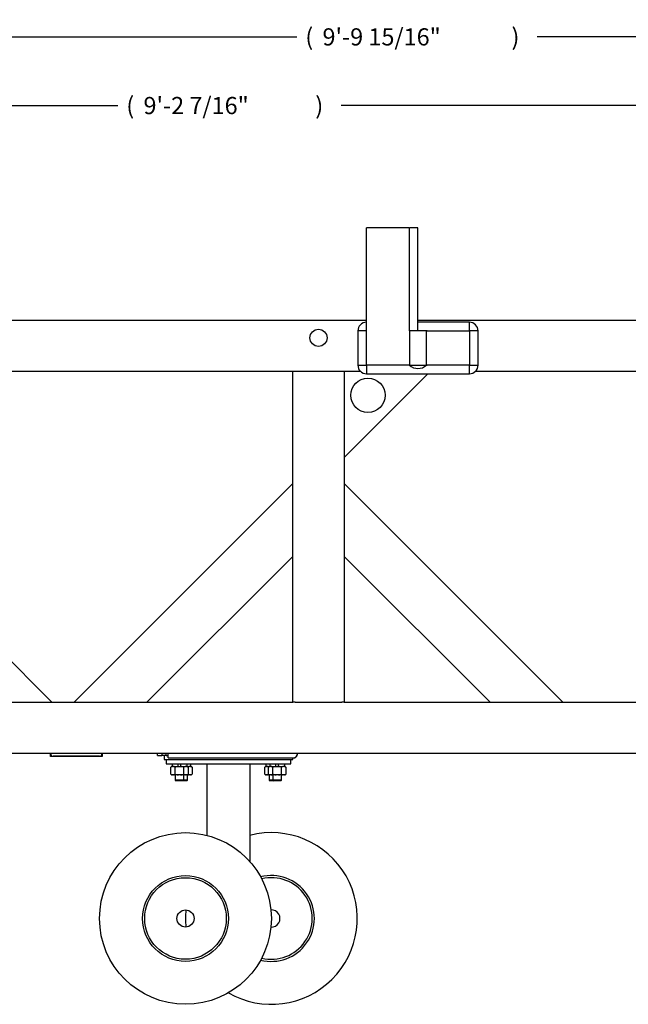
# Model space of a CAD drawing. Extents: x 0.4 to 33.4, y 0.3 to 21.3.
# Drawn here: x 10.8 to 15.2, y 8.8 to 15.9 of the extents above; entities that cross this region are included whole.
import ezdxf

# ---------------------------------------------------------------- set-up
doc = ezdxf.new("R2010")
doc.units = 0
doc.header["$MEASUREMENT"] = 0
doc.linetypes.add('HIDDENNEW0', pattern=[0.1875, 0.0625, -0.0625, 0.0625])
doc.layers.get('0').update_dxf_attribs({"linetype": 'CONTINUOUS'})
doc.layers.add('DIM', color=2, linetype='CONTINUOUS')
doc.layers.add('OBJ', color=7, linetype='HIDDENNEW0')
doc.styles.get("Standard").update_dxf_attribs({"font": 'monotxt.shx'})
doc.dimstyles.new('DSTYLE37', dxfattribs={"dimtxt": 1, "dimasz": 0.125, "dimexe": 0.125, "dimexo": 0.125, "dimgap": 0.0625, "dimtad": 0, "dimtih": 1, "dimtoh": 1, "dimdec": 3, "dimlfac": 8, "dimrnd": 0.001, "dimzin": 7, "dimdsep": 46, "dimtxsty": 'Standard', "dimcen": 0.09, "dimadec": 0, "dimazin": 0, "dimtp": 0.005, "dimtm": 0.005, "dimtfac": 1, "dimtdec": 3, "dimtofl": 0, "dimtmove": 2, "dimatfit": 3, "dimfxl": 0, "dimtolj": 1, "dimtzin": 0, "dimarcsym": 0})

# ---------------------------------------------------------------- blocks, each defined once
blk = doc.blocks.new('_AH1')
at = {"color": 0, "linetype": 'Continuous'}
for p, q in [((-1, 0.166667), (0, 0)), ((-1, 0.166667), (-1, -0.166667)), ((0, 0), (-1, -0.166667)), ((0, 0), (-1, 0))]:
    blk.add_line(p, q, dxfattribs=at)
blk = doc.blocks.new('*D600')
at = {"layer": 'DIM', "color": 2, "linetype": 'Continuous'}
for p, q in [((5.3725, 13.1016), (5.3725, 15.923)), ((20.1178, 13.1652), (20.1178, 15.923)), ((5.3725, 15.798), (12.7662, 15.798)), ((20.1178, 15.798), (14.5162, 15.798))]:
    blk.add_line(p, q, dxfattribs=at)
at = {"layer": 'DIM', "color": 2, "xscale": 0.125, "yscale": 0.125, "zscale": 0.125, "rotation": 180}
blk.add_blockref('_AH1', (5.3725, 15.798), dxfattribs=at)
blk.add_blockref('_AH1', (5.3725, 15.798), dxfattribs=at)
blk.add_blockref('_AH1', (5.3725, 15.798), dxfattribs=at)
at = {"layer": 'DIM', "color": 2, "xscale": 0.125, "yscale": 0.125, "zscale": 0.125}
blk.add_blockref('_AH1', (20.1178, 15.798), dxfattribs=at)
blk.add_blockref('_AH1', (20.1178, 15.798), dxfattribs=at)
blk.add_blockref('_AH1', (20.1178, 15.798), dxfattribs=at)
at = {"layer": 'DIM', "color": 2, "linetype": 'Continuous'}
for s, p in [('(', (12.8287, 15.7355)), ('9\'-9 15/16"', (12.9537, 15.7355)), (')', (14.3287, 15.7355))]:
    blk.add_text(s, height=0.125, dxfattribs=at).set_placement(p)
blk = doc.blocks.new('*D601')
at = {"layer": 'DIM', "color": 2, "linetype": 'Continuous'}
for p, q in [((5.3725, 13.1016), (5.3725, 15.423)), ((19.1804, 13.8254), (19.1804, 15.423)), ((5.3725, 15.298), (11.4639, 15.298)), ((19.1804, 15.298), (13.0889, 15.298))]:
    blk.add_line(p, q, dxfattribs=at)
at = {"layer": 'DIM', "color": 2, "xscale": 0.125, "yscale": 0.125, "zscale": 0.125, "rotation": 180}
blk.add_blockref('_AH1', (5.3725, 15.298), dxfattribs=at)
blk.add_blockref('_AH1', (5.3725, 15.298), dxfattribs=at)
blk.add_blockref('_AH1', (5.3725, 15.298), dxfattribs=at)
at = {"layer": 'DIM', "color": 2, "xscale": 0.125, "yscale": 0.125, "zscale": 0.125}
blk.add_blockref('_AH1', (19.1804, 15.298), dxfattribs=at)
blk.add_blockref('_AH1', (19.1804, 15.298), dxfattribs=at)
blk.add_blockref('_AH1', (19.1804, 15.298), dxfattribs=at)
at = {"layer": 'DIM', "color": 2, "linetype": 'Continuous'}
for s, p in [('(', (11.5264, 15.2355)), ('9\'-2 7/16"', (11.6514, 15.2355)), (')', (12.9014, 15.2355))]:
    blk.add_text(s, height=0.125, dxfattribs=at).set_placement(p)

msp = doc.modelspace()

# ---------------------------------------------------------------- linework, layer by layer
at = {"layer": 'OBJ', "color": 7, "linetype": 'Continuous'}
for p, q in [((13.58192, 14.4074), (13.27333, 14.4074)), ((13.27333, 13.6574), (13.27333, 14.4074)), ((13.58192, 14.4074), (13.58583, 14.4074)), ((13.64833, 14.4074), (13.58583, 14.4074)), ((13.58583, 13.6574), (13.58583, 14.4074)), ((13.64833, 13.6574), (13.64833, 14.4074)), ((9.71083, 13.73553), (13.27333, 13.73553)), ((13.64833, 13.73553), (17.31606, 13.73553)), ((14.02333, 13.71993), (13.64833, 13.71993)), ((14.02333, 13.6574), (14.02333, 13.71993)), ((13.27333, 13.6574), (13.2108, 13.6574)), ((13.2108, 13.6574), (13.2108, 13.4074)), ((13.27333, 13.4074), (13.27333, 13.6574)), ((13.71083, 13.6574), (13.58583, 13.6574)), ((13.58583, 13.6574), (13.58583, 13.4074)), ((13.71473, 13.6574), (13.71083, 13.6574)), ((13.71083, 13.4074), (13.71083, 13.6574)), ((13.71473, 13.6574), (14.02333, 13.6574)), ((14.02333, 13.6574), (14.02333, 13.4074)), ((14.08586, 13.6574), (14.02333, 13.6574)), ((14.08586, 13.4074), (14.08586, 13.6574)), ((13.2108, 13.4074), (13.27333, 13.4074)), ((13.58192, 13.4074), (13.27333, 13.4074)), ((13.27333, 13.4074), (13.27333, 13.34487)), ((13.58583, 13.4074), (13.58192, 13.4074)), ((13.58583, 13.4074), (13.71083, 13.4074)), ((13.71083, 13.4074), (13.71474, 13.4074)), ((14.02333, 13.4074), (13.71474, 13.4074)), ((14.02333, 13.4074), (14.08586, 13.4074)), ((14.02333, 13.34487), (14.02333, 13.4074)), ((14.08586, 13.4074), (14.08586, 13.4074)), ((13.23194, 13.36053), (10.12722, 13.36053)), ((12.73726, 12.54527), (12.73726, 13.36053)), ((13.11226, 13.36053), (13.11226, 12.54527)), ((13.72091, 13.34418), (13.11226, 12.73553)), ((13.27333, 13.34487), (13.27333, 13.34418)), ((13.27333, 13.34487), (14.02333, 13.34487)), ((13.27333, 13.34418), (14.02333, 13.34418)), ((14.02333, 13.34418), (14.02333, 13.34487)), ((17.31606, 13.36053), (14.06472, 13.36053)), ((9.39403, 12.54527), (10.98502, 10.95428)), ((11.14627, 10.95428), (12.73726, 12.54527)), ((12.73726, 12.51875), (12.73726, 12.54527)), ((12.73726, 12.04145), (12.73726, 12.51875)), ((13.11226, 12.54527), (13.11226, 12.51875)), ((13.11226, 12.54527), (14.70325, 10.95428)), ((13.11226, 12.51875), (13.11226, 12.04145)), ((12.73726, 12.01494), (11.6766, 10.95428)), ((12.73726, 12.01494), (12.73726, 12.04145)), ((12.73726, 10.95428), (12.73726, 12.01493)), ((13.11226, 12.04145), (13.11226, 12.01494)), ((14.17292, 10.95428), (13.11226, 12.01494)), ((13.11226, 12.01493), (13.11226, 10.95428)), ((10.48121, 10.95428), (10.95851, 10.95428)), ((10.95851, 10.95428), (10.98502, 10.95428)), ((10.98502, 10.95428), (11.14627, 10.95428)), ((11.14627, 10.95428), (11.17278, 10.95428)), ((11.17278, 10.95428), (11.65008, 10.95428)), ((11.65008, 10.95428), (11.6766, 10.95428)), ((11.6766, 10.95428), (12.73726, 10.95428)), ((12.75601, 10.95428), (12.73726, 10.95428)), ((12.75601, 10.95428), (13.09351, 10.95428)), ((13.11226, 10.95428), (13.09351, 10.95428)), ((13.11226, 10.95428), (14.17291, 10.95428)), ((14.17292, 10.95428), (14.19943, 10.95428)), ((14.19943, 10.95428), (14.67673, 10.95428)), ((14.67673, 10.95428), (14.70325, 10.95428)), ((14.70325, 10.95428), (15.27209, 10.95428)), ((17.23808, 10.57928), (5.62246, 10.57928)), ((10.97528, 10.55933), (10.97528, 10.57928)), ((11.35028, 10.55933), (10.97528, 10.55933)), ((11.33153, 10.56053), (10.99403, 10.56053)), ((11.35028, 10.57928), (11.35028, 10.55933)), ((11.75371, 10.56677), (11.75371, 10.57928)), ((11.75371, 10.56678), (11.78496, 10.56678)), ((11.78496, 10.57928), (11.78496, 10.56678)), ((11.81621, 10.56678), (11.78496, 10.56678)), ((11.80058, 10.56678), (11.80058, 10.53553)), ((11.81621, 10.56678), (11.81621, 10.57928)), ((11.81621, 10.56678), (11.83183, 10.56677)), ((11.83183, 10.54803), (11.83183, 10.57928)), ((11.83183, 10.54803), (12.70683, 10.54803)), ((12.70683, 10.54803), (12.74084, 10.54803)), ((12.73808, 10.53553), (12.73808, 10.54803)), ((11.80058, 10.53553), (11.83183, 10.53553)), ((11.81621, 10.53553), (11.81621, 10.50428)), ((11.81621, 10.50428), (12.72246, 10.50428)), ((11.83183, 10.53553), (12.70683, 10.53553)), ((11.85863, 10.4854), (11.85072, 10.48083)), ((11.85072, 10.42942), (11.85072, 10.48083)), ((11.85863, 10.4854), (11.86263, 10.4854)), ((11.85893, 10.50427), (11.85893, 10.4854)), ((11.87038, 10.4854), (11.86263, 10.4854)), ((11.87038, 10.4854), (11.90611, 10.4854)), ((11.88229, 10.42942), (11.88229, 10.48083)), ((11.90443, 10.4854), (11.90443, 10.50428)), ((11.90611, 10.4854), (11.92162, 10.4854)), ((11.92162, 10.4854), (11.95735, 10.4854)), ((11.9233, 10.4854), (11.9233, 10.50428)), ((11.94544, 10.42942), (11.94544, 10.48083)), ((11.9651, 10.4854), (11.95735, 10.4854)), ((11.9651, 10.4854), (11.9691, 10.4854)), ((11.9688, 10.4854), (11.9688, 10.50427)), ((11.9691, 10.4854), (11.97701, 10.48083)), ((11.9691, 10.4854), (11.98469, 10.4854)), ((11.97701, 10.48083), (11.97701, 10.42942)), ((11.99245, 10.4854), (11.98469, 10.4854)), ((11.99245, 10.4854), (11.99644, 10.4854)), ((11.99614, 10.4854), (11.99614, 10.50427)), ((11.99644, 10.4854), (12.00435, 10.48083)), ((12.00435, 10.48083), (12.00435, 10.42942)), ((12.11308, 10.50427), (12.11308, 9.98089)), ((12.42558, 10.50427), (12.42558, 9.78939)), ((12.54222, 10.4854), (12.53431, 10.48083)), ((12.53431, 10.42942), (12.53431, 10.48083)), ((12.54222, 10.4854), (12.54622, 10.4854)), ((12.54252, 10.50427), (12.54252, 10.4854)), ((12.55397, 10.4854), (12.54622, 10.4854)), ((12.55397, 10.4854), (12.56957, 10.4854)), ((12.56957, 10.4854), (12.56165, 10.48083)), ((12.56165, 10.42942), (12.56165, 10.48083)), ((12.56957, 10.4854), (12.57356, 10.4854)), ((12.56986, 10.50427), (12.56986, 10.4854)), ((12.58132, 10.4854), (12.57356, 10.4854)), ((12.58132, 10.4854), (12.61705, 10.4854)), ((12.59323, 10.42942), (12.59323, 10.48083)), ((12.61536, 10.4854), (12.61536, 10.50428)), ((12.61705, 10.4854), (12.63255, 10.4854)), ((12.63255, 10.4854), (12.66828, 10.4854)), ((12.63424, 10.4854), (12.63424, 10.50428)), ((12.65638, 10.42942), (12.65638, 10.48083)), ((12.67604, 10.4854), (12.66828, 10.4854)), ((12.67604, 10.4854), (12.68004, 10.4854)), ((12.67974, 10.4854), (12.67974, 10.50427)), ((12.68004, 10.4854), (12.68795, 10.48083)), ((12.68795, 10.48083), (12.68795, 10.42942)), ((12.70683, 10.53553), (12.73808, 10.53553)), ((12.72246, 10.50428), (12.72246, 10.53553)), ((11.85072, 10.42942), (11.85863, 10.42485)), ((11.86263, 10.42485), (11.85863, 10.42485)), ((11.87038, 10.42485), (11.86263, 10.42485)), ((11.90611, 10.42485), (11.87038, 10.42485)), ((11.88261, 10.42485), (11.88261, 10.38665)), ((11.92162, 10.42485), (11.90611, 10.42485)), ((11.95735, 10.42485), (11.92162, 10.42485)), ((11.94511, 10.38665), (11.94511, 10.42485)), ((11.9651, 10.42485), (11.95735, 10.42485)), ((11.9691, 10.42485), (11.9651, 10.42485)), ((11.9691, 10.42485), (11.97701, 10.42942)), ((11.98469, 10.42485), (11.9691, 10.42485)), ((11.97246, 10.38665), (11.97246, 10.42485)), ((11.99245, 10.42485), (11.98469, 10.42485)), ((11.99644, 10.42485), (11.99245, 10.42485)), ((11.99644, 10.42485), (12.00435, 10.42942)), ((12.53431, 10.42942), (12.54222, 10.42485)), ((12.54622, 10.42485), (12.54222, 10.42485)), ((12.55397, 10.42485), (12.54622, 10.42485)), ((12.56957, 10.42485), (12.55397, 10.42485)), ((12.56165, 10.42942), (12.56957, 10.42485)), ((12.56621, 10.42485), (12.56621, 10.38665)), ((12.57356, 10.42485), (12.56957, 10.42485)), ((12.58132, 10.42485), (12.57356, 10.42485)), ((12.61705, 10.42485), (12.58132, 10.42485)), ((12.59355, 10.42485), (12.59355, 10.38665)), ((12.63255, 10.42485), (12.61705, 10.42485)), ((12.66828, 10.42485), (12.63255, 10.42485)), ((12.65605, 10.38665), (12.65605, 10.42485)), ((12.67604, 10.42485), (12.66828, 10.42485)), ((12.68004, 10.42485), (12.67604, 10.42485)), ((12.68004, 10.42485), (12.68795, 10.42942)), ((11.94511, 10.38665), (11.88261, 10.38665)), ((11.88261, 10.38665), (11.88886, 10.3804)), ((11.93886, 10.3804), (11.88886, 10.3804)), ((11.93886, 10.3804), (11.94511, 10.38665)), ((11.96621, 10.3804), (11.93886, 10.3804)), ((11.97246, 10.38665), (11.94511, 10.38665)), ((11.96621, 10.3804), (11.97246, 10.38665)), ((12.59355, 10.38665), (12.56621, 10.38665)), ((12.56621, 10.38665), (12.57246, 10.3804)), ((12.5998, 10.3804), (12.57246, 10.3804)), ((12.65605, 10.38665), (12.59355, 10.38665)), ((12.59355, 10.38665), (12.5998, 10.3804)), ((12.6498, 10.3804), (12.5998, 10.3804)), ((12.6498, 10.3804), (12.65605, 10.38665))]:
    msp.add_line(p, q, dxfattribs=at)
for points in [[(12.74084, 10.54803), (12.74164, 10.54804, 0.0065703), (12.74245, 10.54807, 0.0064482), (12.74326, 10.54812, 0.0064138), (12.74407, 10.54819, 0.006509), (12.74489, 10.54829, 0.0065551), (12.74571, 10.54841, 0.0065843), (12.74653, 10.54855, 0.0066046), (12.74735, 10.54871, 0.0066454), (12.74816, 10.5489, 0.0066685), (12.74898, 10.54911, 0.0066994), (12.74979, 10.54934, 0.0067174), (12.7506, 10.54959, 0.0067438), (12.7514, 10.54987, 0.0067586), (12.7522, 10.55016, 0.0067788), (12.75299, 10.55049, 0.0067896), (12.75377, 10.55083, 0.0068038), (12.75455, 10.55119, 0.0068108), (12.75531, 10.55158, 0.0068188), (12.75607, 10.55199, 0.0068218), (12.75681, 10.55241, 0.0068235), (12.75754, 10.55286, 0.0068226), (12.75826, 10.55333, 0.006818), (12.75896, 10.55382, 0.0068131), (12.75965, 10.55432, 0.0068023), (12.76033, 10.55485, 0.0067935), (12.76098, 10.55539, 0.0067763), (12.76163, 10.55594, 0.0067639), (12.76225, 10.55651, 0.0067413), (12.76286, 10.5571, 0.0067243), (12.76345, 10.5577, 0.0066939), (12.76402, 10.55832, 0.0066762), (12.76457, 10.55894, 0.0066466), (12.7651, 10.55958, 0.0066161), (12.76562, 10.56023, 0.006563), (12.76611, 10.56089, 0.0065576), (12.76658, 10.56156, 0.0065438), (12.76703, 10.56223, 0.006459), (12.76746, 10.56292, 0.0063755), (12.76787, 10.5636, 0.0063746), (12.76826, 10.56428, 0.0062275), (12.76862, 10.56497, 0.0061973), (12.76897, 10.56566, 0.0062107), (12.7693, 10.56637, 0.006177), (12.76961, 10.56709, 0.0062285), (12.76991, 10.56781, 0.0062423), (12.77019, 10.56854, 0.0062039), (12.77045, 10.56928, 0.0062541), (12.77069, 10.57003, 0.0063879), (12.77091, 10.57079, 0.0062167), (12.77112, 10.57154, 0.0058164), (12.7713, 10.5723, 0.0063986), (12.77147, 10.57307, 0.0075945), (12.77161, 10.57387, 0.0057995), (12.77174, 10.57462, 0.0020793), (12.77184, 10.5753, 0.0080923), (12.77193, 10.57617, 0.0138813), (12.77201, 10.57752, 0.0068354), (12.77209, 10.57928, 0.0036373)], [(11.86263, 10.4854), (11.86224, 10.48534, 0.0037678), (11.86186, 10.48526, 0.0037633), (11.86147, 10.48519, 0.0037316), (11.86108, 10.4851, 0.0036675), (11.8607, 10.48501, 0.0036119), (11.86031, 10.48492, 0.0035603), (11.85992, 10.48482, 0.0035071), (11.85954, 10.48471, 0.0034493), (11.85915, 10.4846, 0.0033927), (11.85876, 10.48448, 0.0033351), (11.85837, 10.48435, 0.0032764), (11.85798, 10.48422, 0.0032157), (11.85759, 10.48408, 0.0031588), (11.8572, 10.48394, 0.0031047), (11.85681, 10.48379, 0.0030374), (11.85642, 10.48364, 0.0029602), (11.85602, 10.48348, 0.002926), (11.85562, 10.48331, 0.0029239), (11.85523, 10.48314, 0.0027817), (11.85483, 10.48296, 0.0025467), (11.85443, 10.48278, 0.0027517), (11.85402, 10.48258, 0.0032), (11.8536, 10.48238, 0.002371), (11.85321, 10.48218, 0.0008071), (11.85285, 10.482, 0.0032546), (11.85239, 10.48176, 0.0053589), (11.85167, 10.48136, 0.0025221), (11.85072, 10.48083, 0.0013147)], [(11.88229, 10.48083), (11.88187, 10.48107, 0.0021947), (11.88145, 10.48131, 0.0022421), (11.88103, 10.48154, 0.0022955), (11.88062, 10.48176, 0.0023484), (11.88021, 10.48197, 0.0024034), (11.8798, 10.48218, 0.0024577), (11.87939, 10.48239, 0.0025142), (11.87899, 10.48258, 0.0025697), (11.87858, 10.48277, 0.0026276), (11.87818, 10.48296, 0.002685), (11.87778, 10.48314, 0.0027432), (11.87738, 10.48331, 0.0027998), (11.87699, 10.48348, 0.0028612), (11.87659, 10.48364, 0.0029257), (11.8762, 10.48379, 0.0029778), (11.8758, 10.48394, 0.0030176), (11.87541, 10.48408, 0.0031045), (11.87502, 10.48422, 0.0032316), (11.87463, 10.48435, 0.0031956), (11.87424, 10.48448, 0.0030289), (11.87386, 10.48459, 0.0034123), (11.87347, 10.48471, 0.0041646), (11.87307, 10.48482, 0.0031964), (11.8727, 10.48492, 0.0010557), (11.87236, 10.485, 0.0046389), (11.87192, 10.4851, 0.0082213), (11.87125, 10.48524, 0.0040705), (11.87038, 10.4854, 0.0021612)], [(11.90611, 10.4854), (11.90534, 10.48534, 0.0019247), (11.90456, 10.48526, 0.0019299), (11.90379, 10.48519, 0.001922), (11.90302, 10.4851, 0.0018975), (11.90225, 10.48501, 0.0018779), (11.90148, 10.48492, 0.0018603), (11.9007, 10.48482, 0.0018425), (11.89993, 10.48471, 0.0018219), (11.89916, 10.4846, 0.0018025), (11.89838, 10.48448, 0.0017822), (11.8976, 10.48435, 0.0017618), (11.89682, 10.48422, 0.0017397), (11.89604, 10.48408, 0.00172), (11.89526, 10.48394, 0.0017014), (11.89447, 10.48379, 0.0016758), (11.89369, 10.48364, 0.001644), (11.8929, 10.48348, 0.0016362), (11.8921, 10.48331, 0.0016463), (11.89131, 10.48314, 0.0015775), (11.89051, 10.48296, 0.0014537), (11.88971, 10.48278, 0.0015815), (11.8889, 10.48258, 0.0018535), (11.88806, 10.48238, 0.0013847), (11.88727, 10.48218, 0.0004734), (11.88656, 10.482, 0.0019164), (11.88563, 10.48176, 0.0031992), (11.88419, 10.48136, 0.0015241), (11.88229, 10.48083, 0.0007989)], [(11.94544, 10.48083), (11.94459, 10.48107, 0.0013457), (11.94375, 10.48131, 0.0013655), (11.94292, 10.48154, 0.0013879), (11.94209, 10.48176, 0.0014102), (11.94127, 10.48197, 0.0014328), (11.94045, 10.48218, 0.0014549), (11.93964, 10.48239, 0.0014777), (11.93883, 10.48258, 0.0014998), (11.93802, 10.48277, 0.0015225), (11.93722, 10.48296, 0.001545), (11.93642, 10.48314, 0.0015671), (11.93562, 10.48331, 0.0015885), (11.93483, 10.48348, 0.0016119), (11.93404, 10.48364, 0.0016371), (11.93325, 10.48379, 0.0016546), (11.93247, 10.48394, 0.0016657), (11.93168, 10.48408, 0.0017022), (11.9309, 10.48422, 0.0017604), (11.93012, 10.48435, 0.0017293), (11.92935, 10.48448, 0.0016295), (11.92858, 10.48459, 0.0018248), (11.92779, 10.48471, 0.0022125), (11.927, 10.48482, 0.0016868), (11.92625, 10.48492, 0.0005553), (11.92557, 10.485, 0.0024328), (11.9247, 10.4851, 0.0042679), (11.92337, 10.48524, 0.0020961), (11.92162, 10.4854, 0.0011091)], [(11.95735, 10.4854), (11.95696, 10.48534, 0.0037668), (11.95658, 10.48526, 0.0037622), (11.95619, 10.48519, 0.0037305), (11.9558, 10.4851, 0.0036663), (11.95542, 10.48501, 0.0036106), (11.95503, 10.48492, 0.0035589), (11.95465, 10.48482, 0.0035057), (11.95426, 10.48471, 0.0034478), (11.95387, 10.4846, 0.0033912), (11.95348, 10.48448, 0.0033336), (11.95309, 10.48435, 0.0032748), (11.9527, 10.48422, 0.003214), (11.95232, 10.48408, 0.0031571), (11.95192, 10.48394, 0.003103), (11.95153, 10.48379, 0.0030357), (11.95114, 10.48364, 0.0029585), (11.95074, 10.48348, 0.0029243), (11.95035, 10.48331, 0.0029222), (11.94994, 10.48314, 0.00278), (11.94955, 10.48296, 0.002545), (11.94915, 10.48278, 0.00275), (11.94874, 10.48258, 0.0031979), (11.94832, 10.48238, 0.0023694), (11.94793, 10.48218, 0.0008066), (11.94757, 10.482, 0.0032523), (11.94711, 10.48176, 0.0053551), (11.94639, 10.48136, 0.0025203), (11.94544, 10.48083, 0.0013138)], [(11.97701, 10.48083), (11.97659, 10.48107, 0.0021939), (11.97617, 10.48131, 0.0022414), (11.97575, 10.48154, 0.0022947), (11.97534, 10.48176, 0.0023476), (11.97493, 10.48197, 0.0024026), (11.97452, 10.48218, 0.0024569), (11.97411, 10.48239, 0.0025134), (11.97371, 10.48258, 0.002569), (11.9733, 10.48277, 0.0026268), (11.9729, 10.48296, 0.0026843), (11.9725, 10.48314, 0.0027425), (11.9721, 10.48331, 0.002799), (11.97171, 10.48348, 0.0028605), (11.97131, 10.48364, 0.002925), (11.97092, 10.48379, 0.0029772), (11.97053, 10.48394, 0.0030169), (11.97014, 10.48408, 0.003104), (11.96974, 10.48422, 0.0032311), (11.96935, 10.48435, 0.0031951), (11.96897, 10.48448, 0.0030285), (11.96858, 10.48459, 0.0034118), (11.96819, 10.48471, 0.0041642), (11.96779, 10.48482, 0.0031961), (11.96742, 10.48492, 0.0010556), (11.96708, 10.485, 0.0046386), (11.96664, 10.4851, 0.008221), (11.96598, 10.48524, 0.0040705), (11.9651, 10.4854, 0.0021612)], [(11.98469, 10.4854), (11.98438, 10.48535, 0.003229), (11.98406, 10.48529, 0.0032265), (11.98374, 10.48523, 0.0032045), (11.98342, 10.48516, 0.0031596), (11.98311, 10.48509, 0.0031209), (11.98279, 10.48502, 0.003085), (11.98247, 10.48494, 0.0030482), (11.98216, 10.48485, 0.0030078), (11.98184, 10.48477, 0.0029685), (11.98152, 10.48468, 0.0029283), (11.9812, 10.48458, 0.0028873), (11.98089, 10.48448, 0.0028442), (11.98057, 10.48438, 0.0028047), (11.98025, 10.48427, 0.0027674), (11.97993, 10.48416, 0.0027185), (11.97961, 10.48404, 0.0026601), (11.97929, 10.48392, 0.0026404), (11.97896, 10.4838, 0.0026493), (11.97864, 10.48367, 0.002532), (11.97832, 10.48354, 0.002328), (11.978, 10.4834, 0.0025252), (11.97767, 10.48326, 0.0029494), (11.97733, 10.48311, 0.0021987), (11.97701, 10.48297, 0.0007547), (11.97673, 10.48283, 0.00303), (11.97635, 10.48265, 0.0050334), (11.97578, 10.48236, 0.0023908), (11.97502, 10.48198, 0.0012518)], [(12.00435, 10.48083), (12.00393, 10.48107, 0.0021953), (12.00351, 10.48131, 0.0022428), (12.0031, 10.48154, 0.0022961), (12.00268, 10.48176, 0.002349), (12.00227, 10.48197, 0.002404), (12.00186, 10.48218, 0.0024583), (12.00145, 10.48239, 0.0025148), (12.00105, 10.48258, 0.0025703), (12.00065, 10.48277, 0.0026282), (12.00024, 10.48296, 0.0026856), (11.99985, 10.48314, 0.0027438), (11.99945, 10.48331, 0.0028003), (11.99905, 10.48348, 0.0028618), (11.99866, 10.48364, 0.0029262), (11.99826, 10.48379, 0.0029783), (11.99787, 10.48394, 0.003018), (11.99748, 10.48408, 0.003105), (11.99709, 10.48422, 0.0032321), (11.9967, 10.48435, 0.003196), (11.99631, 10.48448, 0.0030293), (11.99592, 10.48459, 0.0034126), (11.99553, 10.48471, 0.004165), (11.99513, 10.48482, 0.0031967), (11.99476, 10.48492, 0.0010558), (11.99442, 10.485, 0.0046392), (11.99399, 10.4851, 0.0082216), (11.99332, 10.48524, 0.0040706), (11.99244, 10.4854, 0.0021612)], [(12.54622, 10.4854), (12.54584, 10.48534, 0.0037678), (12.54545, 10.48526, 0.0037633), (12.54506, 10.48519, 0.0037316), (12.54468, 10.4851, 0.0036675), (12.54429, 10.48501, 0.0036119), (12.54391, 10.48492, 0.0035603), (12.54352, 10.48482, 0.0035071), (12.54313, 10.48471, 0.0034493), (12.54274, 10.4846, 0.0033927), (12.54236, 10.48448, 0.0033352), (12.54197, 10.48435, 0.0032765), (12.54158, 10.48422, 0.0032157), (12.54119, 10.48408, 0.0031588), (12.5408, 10.48394, 0.0031047), (12.5404, 10.48379, 0.0030374), (12.54001, 10.48364, 0.0029603), (12.53961, 10.48348, 0.0029261), (12.53922, 10.48331, 0.002924), (12.53882, 10.48314, 0.0027817), (12.53842, 10.48296, 0.0025467), (12.53802, 10.48278, 0.0027518), (12.53762, 10.48258, 0.0032), (12.5372, 10.48238, 0.002371), (12.5368, 10.48218, 0.0008072), (12.53645, 10.482, 0.0032546), (12.53598, 10.48176, 0.005359), (12.53526, 10.48136, 0.0025222), (12.53431, 10.48083, 0.0013148)], [(12.56364, 10.48198), (12.56331, 10.48216, 0.0021001), (12.56297, 10.48233, 0.0021333), (12.56264, 10.48249, 0.0021725), (12.56231, 10.48265, 0.0022138), (12.56198, 10.48281, 0.0022554), (12.56165, 10.48297, 0.002296), (12.56132, 10.48311, 0.0023379), (12.561, 10.48326, 0.0023793), (12.56067, 10.4834, 0.0024218), (12.56035, 10.48354, 0.0024641), (12.56002, 10.48367, 0.0025062), (12.5597, 10.4838, 0.0025472), (12.55938, 10.48392, 0.0025918), (12.55906, 10.48404, 0.0026392), (12.55874, 10.48416, 0.0026749), (12.55842, 10.48427, 0.0026999), (12.5581, 10.48438, 0.0027663), (12.55778, 10.48448, 0.002868), (12.55746, 10.48458, 0.0028254), (12.55714, 10.48468, 0.0026697), (12.55683, 10.48477, 0.0029953), (12.55651, 10.48485, 0.0036389), (12.55618, 10.48494, 0.0027857), (12.55587, 10.48502, 0.000926), (12.5556, 10.48508, 0.0040214), (12.55524, 10.48516, 0.0070854), (12.55469, 10.48527, 0.0034987), (12.55397, 10.4854, 0.0018564)], [(12.57356, 10.4854), (12.57318, 10.48534, 0.0037679), (12.57279, 10.48526, 0.0037633), (12.57241, 10.48519, 0.0037315), (12.57202, 10.4851, 0.0036673), (12.57163, 10.48501, 0.0036115), (12.57125, 10.48492, 0.0035599), (12.57086, 10.48482, 0.0035066), (12.57047, 10.48471, 0.0034487), (12.57009, 10.4846, 0.003392), (12.5697, 10.48448, 0.0033344), (12.56931, 10.48435, 0.0032756), (12.56892, 10.48422, 0.0032148), (12.56853, 10.48408, 0.0031578), (12.56814, 10.48394, 0.0031037), (12.56775, 10.48379, 0.0030363), (12.56735, 10.48364, 0.0029591), (12.56696, 10.48348, 0.0029249), (12.56656, 10.48331, 0.0029227), (12.56616, 10.48314, 0.0027805), (12.56576, 10.48296, 0.0025455), (12.56536, 10.48278, 0.0027504), (12.56496, 10.48258, 0.0031984), (12.56454, 10.48238, 0.0023698), (12.56415, 10.48218, 0.0008067), (12.56379, 10.482, 0.0032528), (12.56333, 10.48176, 0.0053558), (12.5626, 10.48136, 0.0025206), (12.56165, 10.48083, 0.001314)], [(12.59323, 10.48083), (12.59281, 10.48107, 0.0021916), (12.59239, 10.48131, 0.0022391), (12.59197, 10.48154, 0.0022924), (12.59156, 10.48176, 0.0023454), (12.59115, 10.48197, 0.0024004), (12.59074, 10.48218, 0.0024547), (12.59033, 10.48239, 0.0025112), (12.58992, 10.48258, 0.0025668), (12.58952, 10.48277, 0.0026247), (12.58912, 10.48296, 0.0026822), (12.58872, 10.48314, 0.0027404), (12.58832, 10.48331, 0.002797), (12.58793, 10.48348, 0.0028586), (12.58753, 10.48364, 0.0029231), (12.58714, 10.48379, 0.0029754), (12.58674, 10.48394, 0.0030152), (12.58635, 10.48408, 0.0031023), (12.58596, 10.48422, 0.0032294), (12.58557, 10.48435, 0.0031936), (12.58518, 10.48448, 0.0030272), (12.5848, 10.48459, 0.0034105), (12.58441, 10.48471, 0.0041628), (12.58401, 10.48482, 0.0031952), (12.58363, 10.48492, 0.0010554), (12.5833, 10.485, 0.0046375), (12.58286, 10.4851, 0.0082198), (12.58219, 10.48524, 0.0040703), (12.58132, 10.4854, 0.0021612)], [(12.61705, 10.4854), (12.61628, 10.48534, 0.0019246), (12.6155, 10.48526, 0.0019299), (12.61473, 10.48519, 0.0019221), (12.61396, 10.4851, 0.0018976), (12.61319, 10.48501, 0.0018781), (12.61242, 10.48492, 0.0018605), (12.61164, 10.48482, 0.0018428), (12.61087, 10.48471, 0.0018223), (12.61009, 10.4846, 0.0018029), (12.60932, 10.48448, 0.0017827), (12.60854, 10.48435, 0.0017622), (12.60776, 10.48422, 0.0017402), (12.60698, 10.48408, 0.0017206), (12.6062, 10.48394, 0.001702), (12.60541, 10.48379, 0.0016765), (12.60463, 10.48364, 0.0016447), (12.60384, 10.48348, 0.001637), (12.60304, 10.48331, 0.001647), (12.60224, 10.48314, 0.0015783), (12.60145, 10.48296, 0.0014545), (12.60065, 10.48278, 0.0015824), (12.59984, 10.48258, 0.0018546), (12.599, 10.48238, 0.0013855), (12.59821, 10.48218, 0.0004737), (12.5975, 10.482, 0.0019176), (12.59657, 10.48176, 0.0032014), (12.59513, 10.48136, 0.0015252), (12.59323, 10.48083, 0.0007995)], [(12.65638, 10.48083), (12.65553, 10.48107, 0.0013447), (12.65469, 10.48131, 0.0013645), (12.65386, 10.48154, 0.0013869), (12.65303, 10.48176, 0.0014092), (12.65221, 10.48197, 0.0014318), (12.65139, 10.48218, 0.001454), (12.65058, 10.48239, 0.0014767), (12.64977, 10.48258, 0.0014989), (12.64896, 10.48277, 0.0015216), (12.64816, 10.48296, 0.0015442), (12.64736, 10.48314, 0.0015663), (12.64656, 10.48331, 0.0015877), (12.64577, 10.48348, 0.0016111), (12.64498, 10.48364, 0.0016364), (12.64419, 10.48379, 0.001654), (12.6434, 10.48394, 0.0016651), (12.64262, 10.48408, 0.0017016), (12.64184, 10.48422, 0.0017598), (12.64106, 10.48435, 0.0017287), (12.64029, 10.48448, 0.001629), (12.63951, 10.48459, 0.0018244), (12.63874, 10.48471, 0.0022121), (12.63794, 10.48482, 0.0016865), (12.63719, 10.48492, 0.0005552), (12.63651, 10.485, 0.0024324), (12.63564, 10.4851, 0.0042676), (12.63431, 10.48524, 0.0020961), (12.63256, 10.4854, 0.0011091)], [(12.66829, 10.4854), (12.6679, 10.48534, 0.0037678), (12.66751, 10.48526, 0.0037633), (12.66713, 10.48519, 0.0037316), (12.66674, 10.4851, 0.0036674), (12.66636, 10.48501, 0.0036117), (12.66597, 10.48492, 0.0035601), (12.66558, 10.48482, 0.0035069), (12.6652, 10.48471, 0.003449), (12.66481, 10.4846, 0.0033924), (12.66442, 10.48448, 0.0033348), (12.66403, 10.48435, 0.0032761), (12.66364, 10.48422, 0.0032153), (12.66325, 10.48408, 0.0031584), (12.66286, 10.48394, 0.0031043), (12.66247, 10.48379, 0.0030369), (12.66207, 10.48364, 0.0029598), (12.66168, 10.48348, 0.0029255), (12.66128, 10.48331, 0.0029234), (12.66088, 10.48314, 0.0027812), (12.66048, 10.48296, 0.0025462), (12.66009, 10.48278, 0.0027512), (12.65968, 10.48258, 0.0031993), (12.65926, 10.48238, 0.0023705), (12.65887, 10.48218, 0.000807), (12.65851, 10.482, 0.0032538), (12.65805, 10.48176, 0.0053576), (12.65733, 10.48136, 0.0025215), (12.65638, 10.48083, 0.0013144)], [(12.68795, 10.48083), (12.68753, 10.48107, 0.0021952), (12.68711, 10.48131, 0.0022427), (12.68669, 10.48154, 0.002296), (12.68628, 10.48176, 0.002349), (12.68586, 10.48197, 0.002404), (12.68546, 10.48218, 0.0024582), (12.68505, 10.48239, 0.0025148), (12.68464, 10.48258, 0.0025703), (12.68424, 10.48277, 0.0026281), (12.68384, 10.48296, 0.0026856), (12.68344, 10.48314, 0.0027437), (12.68304, 10.48331, 0.0028003), (12.68265, 10.48348, 0.0028617), (12.68225, 10.48364, 0.0029262), (12.68186, 10.48379, 0.0029783), (12.68146, 10.48394, 0.003018), (12.68107, 10.48408, 0.003105), (12.68068, 10.48422, 0.003232), (12.68029, 10.48435, 0.0031959), (12.6799, 10.48448, 0.0030293), (12.67952, 10.48459, 0.0034126), (12.67913, 10.48471, 0.004165), (12.67873, 10.48482, 0.0031967), (12.67835, 10.48492, 0.0010558), (12.67802, 10.485, 0.0046392), (12.67758, 10.4851, 0.0082216), (12.67691, 10.48524, 0.0040706), (12.67604, 10.4854, 0.0021612)], [(11.85072, 10.42942), (11.85114, 10.42918, 0.0021976), (11.85156, 10.42895, 0.0022452), (11.85197, 10.42872, 0.0022986), (11.85239, 10.42849, 0.0023517), (11.8528, 10.42828, 0.0024068), (11.85321, 10.42807, 0.0024612), (11.85362, 10.42787, 0.0025178), (11.85402, 10.42767, 0.0025735), (11.85443, 10.42748, 0.0026314), (11.85483, 10.4273, 0.002689), (11.85523, 10.42712, 0.0027472), (11.85562, 10.42694, 0.0028039), (11.85602, 10.42678, 0.0028655), (11.85642, 10.42662, 0.0029301), (11.85681, 10.42646, 0.0029823), (11.8572, 10.42631, 0.0030222), (11.85759, 10.42617, 0.0031093), (11.85798, 10.42603, 0.0032366), (11.85837, 10.4259, 0.0032005), (11.85876, 10.42578, 0.0030336), (11.85915, 10.42566, 0.0034175), (11.85954, 10.42554, 0.0041711), (11.85994, 10.42544, 0.0032014), (11.86031, 10.42534, 0.0010574), (11.86065, 10.42525, 0.0046461), (11.86108, 10.42515, 0.008234), (11.86175, 10.42502, 0.0040768), (11.86263, 10.42485, 0.0021645)], [(11.87038, 10.42485), (11.87077, 10.42492, 0.0037736), (11.87115, 10.42499, 0.0037691), (11.87154, 10.42507, 0.0037373), (11.87192, 10.42515, 0.003673), (11.87231, 10.42524, 0.0036173), (11.8727, 10.42534, 0.0035656), (11.87308, 10.42544, 0.0035123), (11.87347, 10.42554, 0.0034543), (11.87386, 10.42566, 0.0033976), (11.87424, 10.42578, 0.0033399), (11.87463, 10.4259, 0.0032811), (11.87502, 10.42603, 0.0032202), (11.87541, 10.42617, 0.0031631), (11.8758, 10.42631, 0.0031089), (11.8762, 10.42646, 0.0030414), (11.87659, 10.42662, 0.0029641), (11.87698, 10.42678, 0.0029298), (11.87738, 10.42694, 0.0029277), (11.87778, 10.42712, 0.0027852), (11.87818, 10.4273, 0.0025498), (11.87858, 10.42748, 0.0027551), (11.87899, 10.42767, 0.0032038), (11.8794, 10.42788, 0.0023738), (11.8798, 10.42807, 0.0008081), (11.88015, 10.42825, 0.0032583), (11.88062, 10.42849, 0.0053648), (11.88134, 10.42889, 0.0025249), (11.88229, 10.42942, 0.0013161)], [(11.88229, 10.42942), (11.88313, 10.42918, 0.0013465), (11.88397, 10.42895, 0.0013662), (11.8848, 10.42872, 0.0013888), (11.88563, 10.42849, 0.001411), (11.88645, 10.42828, 0.0014337), (11.88727, 10.42807, 0.001456), (11.88809, 10.42787, 0.0014787), (11.8889, 10.42767, 0.0015009), (11.88971, 10.42748, 0.0015237), (11.89051, 10.4273, 0.0015463), (11.89131, 10.42712, 0.0015685), (11.8921, 10.42694, 0.0015899), (11.8929, 10.42678, 0.0016134), (11.89369, 10.42662, 0.0016386), (11.89447, 10.42646, 0.0016563), (11.89526, 10.42631, 0.0016674), (11.89604, 10.42617, 0.001704), (11.89682, 10.42603, 0.0017623), (11.8976, 10.4259, 0.0017312), (11.89838, 10.42578, 0.0016313), (11.89915, 10.42566, 0.001827), (11.89993, 10.42554, 0.0022152), (11.90073, 10.42544, 0.001689), (11.90148, 10.42534, 0.000556), (11.90215, 10.42525, 0.0024359), (11.90302, 10.42515, 0.0042738), (11.90436, 10.42502, 0.0020991), (11.90611, 10.42485, 0.0011108)], [(11.92162, 10.42485), (11.92239, 10.42492, 0.0019274), (11.92316, 10.42499, 0.0019327), (11.92393, 10.42507, 0.0019249), (11.9247, 10.42515, 0.0019004), (11.92548, 10.42524, 0.0018808), (11.92625, 10.42534, 0.0018633), (11.92702, 10.42544, 0.0018454), (11.92779, 10.42554, 0.0018249), (11.92857, 10.42566, 0.0018055), (11.92935, 10.42578, 0.0017853), (11.93012, 10.4259, 0.0017648), (11.9309, 10.42603, 0.0017427), (11.93168, 10.42617, 0.0017231), (11.93247, 10.42631, 0.0017045), (11.93325, 10.42646, 0.0016789), (11.93404, 10.42662, 0.0016471), (11.93483, 10.42678, 0.0016394), (11.93562, 10.42694, 0.0016494), (11.93642, 10.42712, 0.0015805), (11.93722, 10.4273, 0.0014566), (11.93801, 10.42748, 0.0015847), (11.93883, 10.42767, 0.0018573), (11.93966, 10.42788, 0.0013875), (11.94045, 10.42807, 0.0004744), (11.94117, 10.42825, 0.0019204), (11.94209, 10.42849, 0.003206), (11.94354, 10.42889, 0.0015274), (11.94544, 10.42942, 0.0008006)], [(11.94544, 10.42942), (11.94586, 10.42918, 0.002196), (11.94628, 10.42895, 0.0022436), (11.94669, 10.42872, 0.002297), (11.94711, 10.42849, 0.00235), (11.94752, 10.42828, 0.0024051), (11.94793, 10.42807, 0.0024595), (11.94834, 10.42787, 0.0025161), (11.94874, 10.42767, 0.0025717), (11.94914, 10.42748, 0.0026297), (11.94955, 10.4273, 0.0026873), (11.94995, 10.42712, 0.0027455), (11.95035, 10.42694, 0.0028022), (11.95074, 10.42678, 0.0028638), (11.95114, 10.42662, 0.0029284), (11.95153, 10.42646, 0.0029806), (11.95192, 10.42631, 0.0030205), (11.95231, 10.42617, 0.0031076), (11.9527, 10.42603, 0.0032349), (11.95309, 10.4259, 0.0031989), (11.95348, 10.42578, 0.0030321), (11.95387, 10.42566, 0.0034159), (11.95426, 10.42554, 0.0041692), (11.95466, 10.42544, 0.0032), (11.95503, 10.42534, 0.0010569), (11.95537, 10.42525, 0.0046443), (11.9558, 10.42515, 0.0082311), (11.95647, 10.42502, 0.0040755), (11.95735, 10.42485, 0.0021639)], [(11.9651, 10.42485), (11.96549, 10.42492, 0.0037736), (11.96587, 10.42499, 0.0037691), (11.96626, 10.42507, 0.0037372), (11.96664, 10.42515, 0.0036729), (11.96703, 10.42524, 0.0036171), (11.96742, 10.42534, 0.0035654), (11.9678, 10.42544, 0.003512), (11.96819, 10.42554, 0.003454), (11.96858, 10.42566, 0.0033972), (11.96897, 10.42578, 0.0033395), (11.96936, 10.4259, 0.0032806), (11.96974, 10.42603, 0.0032196), (11.97014, 10.42617, 0.0031626), (11.97053, 10.42631, 0.0031083), (11.97092, 10.42646, 0.0030408), (11.97131, 10.42662, 0.0029635), (11.97171, 10.42678, 0.0029292), (11.9721, 10.42694, 0.002927), (11.9725, 10.42712, 0.0027845), (11.9729, 10.4273, 0.0025491), (11.9733, 10.42748, 0.0027544), (11.97371, 10.42767, 0.0032029), (11.97413, 10.42788, 0.0023731), (11.97452, 10.42807, 0.0008078), (11.97488, 10.42825, 0.0032573), (11.97534, 10.42849, 0.005363), (11.97606, 10.42889, 0.002524), (11.97701, 10.42942, 0.0013157)], [(11.97502, 10.42827), (11.97536, 10.4281, 0.0021033), (11.97569, 10.42793, 0.0021366), (11.97602, 10.42776, 0.0021758), (11.97635, 10.4276, 0.0022172), (11.97668, 10.42744, 0.0022589), (11.97701, 10.42729, 0.0022996), (11.97734, 10.42714, 0.0023415), (11.97767, 10.42699, 0.002383), (11.97799, 10.42685, 0.0024255), (11.97832, 10.42671, 0.002468), (11.97864, 10.42658, 0.0025101), (11.97896, 10.42645, 0.0025511), (11.97929, 10.42633, 0.0025958), (11.97961, 10.42621, 0.0026433), (11.97993, 10.42609, 0.0026791), (11.98025, 10.42598, 0.0027041), (11.98057, 10.42587, 0.0027706), (11.98089, 10.42577, 0.0028724), (11.9812, 10.42567, 0.0028297), (11.98152, 10.42558, 0.0026738), (11.98184, 10.42549, 0.0029999), (11.98216, 10.4254, 0.0036445), (11.98248, 10.42531, 0.0027899), (11.98279, 10.42524, 0.0009274), (11.98307, 10.42517, 0.0040274), (11.98342, 10.42509, 0.0070959), (11.98397, 10.42498, 0.0035038), (11.98469, 10.42485, 0.0018591)], [(11.99244, 10.42485), (11.99283, 10.42492, 0.0037735), (11.99322, 10.42499, 0.0037691), (11.9936, 10.42507, 0.0037374), (11.99399, 10.42515, 0.0036731), (11.99437, 10.42524, 0.0036174), (11.99476, 10.42534, 0.0035658), (11.99515, 10.42544, 0.0035125), (11.99553, 10.42554, 0.0034546), (11.99592, 10.42566, 0.0033979), (11.99631, 10.42578, 0.0033402), (11.9967, 10.4259, 0.0032814), (11.99709, 10.42603, 0.0032206), (11.99748, 10.42617, 0.0031635), (11.99787, 10.42631, 0.0031094), (11.99826, 10.42646, 0.0030419), (11.99866, 10.42662, 0.0029646), (11.99905, 10.42678, 0.0029304), (11.99945, 10.42694, 0.0029282), (11.99985, 10.42712, 0.0027858), (12.00024, 10.4273, 0.0025503), (12.00064, 10.42748, 0.0027557), (12.00105, 10.42767, 0.0032045), (12.00147, 10.42788, 0.0023743), (12.00186, 10.42807, 0.0008083), (12.00222, 10.42825, 0.0032591), (12.00268, 10.42849, 0.0053662), (12.0034, 10.42889, 0.0025255), (12.00435, 10.42942, 0.0013165)], [(12.53431, 10.42942), (12.53473, 10.42918, 0.0021977), (12.53515, 10.42895, 0.0022453), (12.53557, 10.42872, 0.0022987), (12.53598, 10.42849, 0.0023517), (12.53639, 10.42828, 0.0024069), (12.5368, 10.42807, 0.0024612), (12.53721, 10.42787, 0.0025178), (12.53762, 10.42767, 0.0025735), (12.53802, 10.42748, 0.0026315), (12.53842, 10.4273, 0.002689), (12.53882, 10.42712, 0.0027473), (12.53922, 10.42694, 0.002804), (12.53961, 10.42678, 0.0028656), (12.54001, 10.42662, 0.0029302), (12.5404, 10.42646, 0.0029824), (12.5408, 10.42631, 0.0030222), (12.54119, 10.42617, 0.0031093), (12.54158, 10.42603, 0.0032366), (12.54197, 10.4259, 0.0032005), (12.54236, 10.42578, 0.0030336), (12.54274, 10.42566, 0.0034176), (12.54313, 10.42554, 0.0041711), (12.54353, 10.42544, 0.0032014), (12.54391, 10.42534, 0.0010574), (12.54424, 10.42525, 0.0046461), (12.54468, 10.42515, 0.008234), (12.54535, 10.42502, 0.0040768), (12.54622, 10.42485, 0.0021645)], [(12.55397, 10.42485), (12.55429, 10.42491, 0.0032316), (12.55461, 10.42496, 0.0032291), (12.55492, 10.42502, 0.003207), (12.55524, 10.42509, 0.0031621), (12.55556, 10.42516, 0.0031233), (12.55587, 10.42524, 0.0030874), (12.55619, 10.42531, 0.0030504), (12.55651, 10.4254, 0.00301), (12.55683, 10.42548, 0.0029707), (12.55714, 10.42558, 0.0029304), (12.55746, 10.42567, 0.0028893), (12.55778, 10.42577, 0.0028462), (12.5581, 10.42587, 0.0028067), (12.55842, 10.42598, 0.0027693), (12.55874, 10.42609, 0.0027203), (12.55906, 10.42621, 0.0026619), (12.55938, 10.42633, 0.0026421), (12.5597, 10.42645, 0.002651), (12.56002, 10.42658, 0.0025335), (12.56035, 10.42671, 0.0023294), (12.56067, 10.42685, 0.0025267), (12.561, 10.42699, 0.0029512), (12.56133, 10.42714, 0.0021999), (12.56165, 10.42729, 0.0007551), (12.56194, 10.42742, 0.0030317), (12.56231, 10.4276, 0.0050361), (12.56289, 10.42789, 0.0023921), (12.56364, 10.42827, 0.0012525)], [(12.56165, 10.42942), (12.56208, 10.42918, 0.0021963), (12.5625, 10.42895, 0.0022439), (12.56291, 10.42872, 0.0022973), (12.56333, 10.42849, 0.0023503), (12.56374, 10.42828, 0.0024055), (12.56415, 10.42807, 0.0024598), (12.56455, 10.42787, 0.0025165), (12.56496, 10.42767, 0.0025721), (12.56536, 10.42748, 0.0026301), (12.56576, 10.4273, 0.0026877), (12.56616, 10.42712, 0.002746), (12.56656, 10.42694, 0.0028027), (12.56696, 10.42678, 0.0028643), (12.56735, 10.42662, 0.002929), (12.56775, 10.42646, 0.0029812), (12.56814, 10.42631, 0.0030211), (12.56853, 10.42617, 0.0031083), (12.56892, 10.42603, 0.0032356), (12.56931, 10.4259, 0.0031996), (12.5697, 10.42578, 0.0030329), (12.57008, 10.42566, 0.0034168), (12.57047, 10.42554, 0.0041703), (12.57087, 10.42544, 0.0032008), (12.57125, 10.42534, 0.0010572), (12.57159, 10.42525, 0.0046455), (12.57202, 10.42515, 0.0082334), (12.57269, 10.42502, 0.0040767), (12.57356, 10.42485, 0.0021645)], [(12.58132, 10.42485), (12.5817, 10.42492, 0.0037738), (12.58209, 10.42499, 0.0037691), (12.58248, 10.42507, 0.003737), (12.58286, 10.42515, 0.0036725), (12.58325, 10.42524, 0.0036166), (12.58363, 10.42534, 0.0035647), (12.58402, 10.42544, 0.0035111), (12.58441, 10.42554, 0.003453), (12.58479, 10.42566, 0.0033961), (12.58518, 10.42578, 0.0033382), (12.58557, 10.4259, 0.0032792), (12.58596, 10.42603, 0.0032182), (12.58635, 10.42617, 0.003161), (12.58674, 10.42631, 0.0031067), (12.58714, 10.42646, 0.0030391), (12.58753, 10.42662, 0.0029617), (12.58792, 10.42678, 0.0029273), (12.58832, 10.42694, 0.002925), (12.58872, 10.42712, 0.0027825), (12.58912, 10.4273, 0.0025472), (12.58952, 10.42748, 0.0027522), (12.58992, 10.42767, 0.0032003), (12.59034, 10.42788, 0.0023711), (12.59074, 10.42807, 0.0008071), (12.59109, 10.42825, 0.0032544), (12.59156, 10.42849, 0.005358), (12.59228, 10.42889, 0.0025215), (12.59323, 10.42942, 0.0013144)], [(12.59323, 10.42942), (12.59407, 10.42918, 0.0013475), (12.59491, 10.42895, 0.0013672), (12.59574, 10.42872, 0.0013898), (12.59657, 10.42849, 0.001412), (12.5974, 10.42828, 0.0014347), (12.59821, 10.42807, 0.0014569), (12.59903, 10.42787, 0.0014796), (12.59984, 10.42767, 0.0015018), (12.60065, 10.42748, 0.0015246), (12.60145, 10.4273, 0.0015471), (12.60225, 10.42712, 0.0015693), (12.60304, 10.42694, 0.0015907), (12.60384, 10.42678, 0.0016141), (12.60463, 10.42662, 0.0016394), (12.60541, 10.42646, 0.001657), (12.6062, 10.42631, 0.0016681), (12.60698, 10.42617, 0.0017046), (12.60776, 10.42603, 0.0017629), (12.60854, 10.4259, 0.0017317), (12.60932, 10.42578, 0.0016318), (12.61009, 10.42566, 0.0018274), (12.61087, 10.42554, 0.0022157), (12.61167, 10.42544, 0.0016893), (12.61242, 10.42534, 0.0005561), (12.61309, 10.42525, 0.0024363), (12.61396, 10.42515, 0.0042741), (12.6153, 10.42502, 0.0020992), (12.61705, 10.42485, 0.0011108)], [(12.63256, 10.42485), (12.63333, 10.42492, 0.0019275), (12.6341, 10.42499, 0.0019327), (12.63487, 10.42507, 0.0019248), (12.63564, 10.42515, 0.0019002), (12.63642, 10.42524, 0.0018807), (12.63719, 10.42534, 0.001863), (12.63796, 10.42544, 0.0018452), (12.63874, 10.42554, 0.0018246), (12.63951, 10.42566, 0.0018052), (12.64029, 10.42578, 0.0017848), (12.64106, 10.4259, 0.0017643), (12.64184, 10.42603, 0.0017422), (12.64262, 10.42617, 0.0017225), (12.6434, 10.42631, 0.0017039), (12.64419, 10.42646, 0.0016782), (12.64498, 10.42662, 0.0016464), (12.64577, 10.42678, 0.0016386), (12.64656, 10.42694, 0.0016486), (12.64736, 10.42712, 0.0015798), (12.64816, 10.4273, 0.0014558), (12.64895, 10.42748, 0.0015838), (12.64977, 10.42767, 0.0018562), (12.6506, 10.42788, 0.0013867), (12.65139, 10.42807, 0.0004741), (12.65211, 10.42825, 0.0019192), (12.65303, 10.42849, 0.0032038), (12.65448, 10.42889, 0.0015263), (12.65638, 10.42942, 0.0008)], [(12.65638, 10.42942), (12.6568, 10.42918, 0.0021971), (12.65722, 10.42895, 0.0022446), (12.65763, 10.42872, 0.0022981), (12.65805, 10.42849, 0.0023511), (12.65846, 10.42828, 0.0024062), (12.65887, 10.42807, 0.0024606), (12.65927, 10.42787, 0.0025172), (12.65968, 10.42767, 0.0025729), (12.66008, 10.42748, 0.0026309), (12.66048, 10.4273, 0.0026884), (12.66089, 10.42712, 0.0027467), (12.66128, 10.42694, 0.0028034), (12.66168, 10.42678, 0.002865), (12.66207, 10.42662, 0.0029296), (12.66247, 10.42646, 0.0029819), (12.66286, 10.42631, 0.0030217), (12.66325, 10.42617, 0.0031089), (12.66364, 10.42603, 0.0032362), (12.66403, 10.4259, 0.0032001), (12.66442, 10.42578, 0.0030333), (12.66481, 10.42566, 0.0034172), (12.6652, 10.42554, 0.0041707), (12.66559, 10.42544, 0.0032012), (12.66597, 10.42534, 0.0010573), (12.66631, 10.42525, 0.0046459), (12.66674, 10.42515, 0.0082337), (12.66741, 10.42502, 0.0040768), (12.66829, 10.42485, 0.0021645)], [(12.67604, 10.42485), (12.67642, 10.42492, 0.0037735), (12.67681, 10.42499, 0.0037691), (12.6772, 10.42507, 0.0037374), (12.67758, 10.42515, 0.0036731), (12.67797, 10.42524, 0.0036174), (12.67835, 10.42534, 0.0035658), (12.67874, 10.42544, 0.0035125), (12.67913, 10.42554, 0.0034546), (12.67952, 10.42566, 0.0033979), (12.6799, 10.42578, 0.0033402), (12.68029, 10.4259, 0.0032814), (12.68068, 10.42603, 0.0032205), (12.68107, 10.42617, 0.0031635), (12.68146, 10.42631, 0.0031093), (12.68186, 10.42646, 0.0030419), (12.68225, 10.42662, 0.0029646), (12.68264, 10.42678, 0.0029303), (12.68304, 10.42694, 0.0029282), (12.68344, 10.42712, 0.0027857), (12.68384, 10.4273, 0.0025503), (12.68424, 10.42748, 0.0027557), (12.68464, 10.42767, 0.0032045), (12.68506, 10.42788, 0.0023743), (12.68546, 10.42807, 0.0008083), (12.68581, 10.42825, 0.003259), (12.68628, 10.42849, 0.0053661), (12.687, 10.42889, 0.0025255), (12.68795, 10.42942, 0.0013165)]]:
    msp.add_lwpolyline(points, format="xyb", dxfattribs=at)
for centre, radius in [((12.92476, 13.60662), 0.0625), ((13.28413, 13.18865), 0.125), ((11.95683, 9.37928), 0.625), ((11.95683, 9.37928), 0.3125), ((11.95683, 9.37928), 0.29688), ((11.95683, 9.37928), 0.0625)]:
    msp.add_circle(centre, radius, dxfattribs=at)
for centre, radius, start, end in [((13.27333, 13.6574), 0.06253, 90, 180), ((14.02333, 13.6574), 0.06253, 0, 90), ((13.27333, 13.4074), 0.06253, 180, 270), ((13.64833, 13.47616), 0.09292, 227.72833, 312.27167), ((14.02333, 13.4074), 0.06253, 270, 360), ((10.99403, 10.57928), 0.01875, 179.99999, 270.00001), ((11.33153, 10.57928), 0.01875, 269.99999, 360.00001), ((12.74084, 10.57928), 0.03125, 270, 360), ((12.58183, 9.37928), 0.625, 240, 464.47751), ((12.58183, 9.37928), 0.3125, 255.52249, 464.47751), ((12.58183, 9.37928), 0.29688, 256.26096, 463.73904), ((12.58183, 9.37928), 0.625, 174.26803, 180), ((12.58183, 9.37928), 0.0625, 267.13402, 452.86598), ((12.58183, 9.37928), 0.625, 180, 185.73197)]:
    msp.add_arc(centre, radius, start, end, dxfattribs=at)

# ---------------------------------------------------------------- dimensions: what is measured, and where the dimension line sits
at = {"layer": 'DIM', "color": 2, "linetype": 'Continuous'}
for base, p1, p2, picture, middle in [((5.3724575, 15.798026), (20.11777, 13.040213), (5.3724575, 12.976643), '*D600', (13.641208, 15.798026)), ((19.18035, 15.29803), (5.37246, 12.97664), (19.18035, 13.70037), '*D601', (12.2764, 15.29803))]:
    dim = msp.add_linear_dim(base=base, p1=p1, p2=p2, text='(<>)', dimstyle='DSTYLE37', override={"dimblk": '_AH1', "dimsah": 0}, dxfattribs=at)
    dim.commit()
    dim.dimension.update_dxf_attribs({"geometry": picture, "text_midpoint": middle, "dimtype": 128})

doc.saveas('drawing.dxf')
